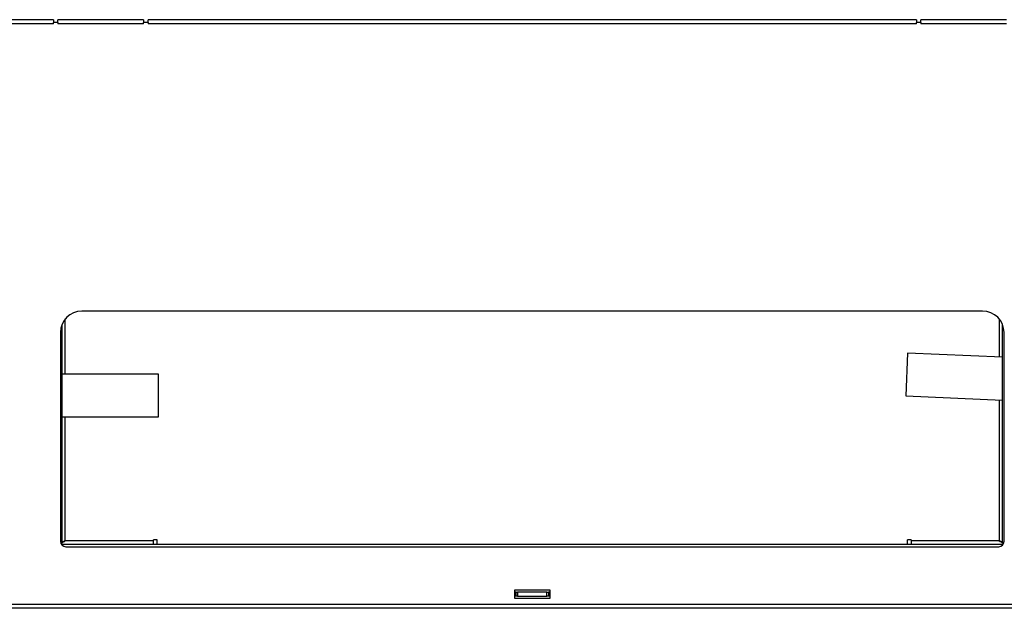
# Model space of a CAD drawing. Units: inches. Extents: x 0.3 to 11.7, y 0.4 to 8.2.
# Drawn here: x 7.3 to 10.2, y 4.1 to 5.8 of the extents above; entities that cross this region are included whole.
import ezdxf

# ---------------------------------------------------------------- set-up
doc = ezdxf.new("R2010")
doc.units = ezdxf.units.IN
doc.header["$MEASUREMENT"] = 0

msp = doc.modelspace()

# ---------------------------------------------------------------- linework, layer by layer
at = {"color": 7, "linetype": 'Continuous', "lineweight": 25}
for p, q in [((7.38439269, 5.81387869), (7.17239269, 5.81387869)), ((7.38439269, 5.81387869), (7.38439269, 5.80606619)), ((7.39764269, 5.80606619), (7.38439269, 5.80606619)), ((7.38439269, 5.80231619), (7.38439269, 5.80606619)), ((7.64764269, 5.8138835), (7.39764269, 5.8138835)), ((7.39764269, 5.80606619), (7.39764269, 5.8138835)), ((7.39764269, 5.80606619), (7.39764269, 5.802321)), ((7.64764269, 5.8138835), (7.64764269, 5.80606619)), ((7.64764269, 5.802321), (7.64764269, 5.80606619)), ((7.66083019, 5.80606619), (7.64764269, 5.80606619)), ((7.66083019, 5.80606619), (7.66083019, 5.81387869)), ((9.90333019, 5.81387869), (7.66083019, 5.81387869)), ((7.66083019, 5.80606619), (7.66083019, 5.80231619)), ((9.90333019, 5.81387869), (9.90333019, 5.80606619)), ((9.90333019, 5.80231619), (9.90333019, 5.80606619)), ((9.91651769, 5.80606619), (9.90333019, 5.80606619)), ((10.16651769, 5.8138835), (9.91651769, 5.8138835)), ((9.91651769, 5.80606619), (9.91651769, 5.8138835)), ((9.91651769, 5.80606619), (9.91651769, 5.802321)), ((7.38439269, 5.80231619), (7.17239269, 5.80231619)), ((7.64764269, 5.802321), (7.39764269, 5.802321)), ((9.90333019, 5.80231619), (7.66083019, 5.80231619)), ((10.16651769, 5.802321), (9.91651769, 5.802321)), ((10.09658019, 4.96406619), (7.46758019, 4.96406619)), ((7.40933019, 4.92421983), (7.40933019, 4.28681619)), ((10.15483019, 4.28681619), (10.15483019, 4.92421983)), ((7.40508019, 4.90156619), (7.40508019, 4.29219119)), ((10.15908019, 4.29219119), (10.15908019, 4.90156619)), ((9.87761899, 4.84153393), (9.87220665, 4.71665116)), ((10.15483019, 4.82951975), (9.87761899, 4.84153393)), ((7.69058019, 4.78006619), (7.40933019, 4.78006619)), ((7.69058019, 4.65506619), (7.69058019, 4.78006619)), ((9.87220665, 4.71665116), (10.15483019, 4.70440242)), ((7.40933019, 4.65506619), (7.69058019, 4.65506619)), ((7.40933019, 4.28681619), (7.40603379, 4.28681619)), ((7.40720982, 4.28431619), (10.15695056, 4.28431619)), ((7.67608019, 4.29406619), (7.41908019, 4.29406619)), ((7.68695519, 4.29681619), (7.67608019, 4.29681619)), ((7.67608019, 4.29406619), (7.67608019, 4.29681619)), ((7.67608019, 4.28431619), (7.67608019, 4.29406619)), ((7.68695519, 4.28431619), (7.68695519, 4.29681619)), ((9.88808019, 4.29681619), (9.87720519, 4.29681619)), ((9.87720519, 4.28431619), (9.87720519, 4.29681619)), ((9.88808019, 4.29681619), (9.88808019, 4.29406619)), ((10.14508019, 4.29406619), (9.88808019, 4.29406619)), ((9.88808019, 4.29406619), (9.88808019, 4.28431619)), ((10.15812659, 4.28681619), (10.15483019, 4.28681619)), ((7.42070519, 4.27656619), (10.14345519, 4.27656619)), ((8.83420519, 4.14931619), (8.72995519, 4.14931619)), ((8.72995519, 4.14931619), (8.72995519, 4.12681619)), ((8.73520519, 4.14406619), (8.72995519, 4.14406619)), ((8.73520519, 4.13206619), (8.73520519, 4.14406619)), ((8.73520519, 4.14406619), (8.73920519, 4.14406619)), ((8.73920519, 4.14406619), (8.73920519, 4.13206619)), ((8.82495519, 4.14406619), (8.73920519, 4.14406619)), ((8.82495519, 4.13206619), (8.82495519, 4.14406619)), ((8.82495519, 4.14406619), (8.82895519, 4.14406619)), ((8.82895519, 4.14406619), (8.82895519, 4.13206619)), ((8.83420519, 4.14406619), (8.82895519, 4.14406619)), ((8.83420519, 4.12681619), (8.83420519, 4.14931619)), ((8.73520519, 4.13206619), (8.72995519, 4.13206619)), ((8.72995519, 4.12681619), (8.83420519, 4.12681619)), ((8.73920519, 4.13206619), (8.73520519, 4.13206619)), ((8.73920519, 4.13206619), (8.82495519, 4.13206619)), ((8.82895519, 4.13206619), (8.82495519, 4.13206619)), ((8.83420519, 4.13206619), (8.82895519, 4.13206619)), ((10.39301769, 4.09681619), (7.17114269, 4.09681619)), ((7.17239269, 4.10837869), (10.39176769, 4.10837869))]:
    msp.add_line(p, q, dxfattribs=at)
at = {"color": 8, "linetype": 'Continuous', "lineweight": 25}
for p, q in [((7.41908019, 4.78006619), (7.41908019, 4.940987)), ((10.14508019, 4.940987), (10.14508019, 4.82994231)), ((10.14508019, 4.70482497), (10.14508019, 4.29406619)), ((7.41908019, 4.29406619), (7.41908019, 4.65506619))]:
    msp.add_line(p, q, dxfattribs=at)
at = {"color": 7, "linetype": 'Continuous', "lineweight": 25}
for centre, radius, start, end in [((7.46758019, 4.90156619), 0.0625, 90, 180), ((10.09658019, 4.90156619), 0.0625, 0, 90), ((7.42070519, 4.29219119), 0.015625, 180, 270), ((10.14345519, 4.29219119), 0.015625, 270, 0)]:
    msp.add_arc(centre, radius, start, end, dxfattribs=at)
msp.add_open_spline([(7.41908019, 4.29406619), (7.41780258, 4.29346202), (7.41524735, 4.29225369), (7.41202454, 4.29044119), (7.40976986, 4.28862869), (7.40947674, 4.28742036), (7.40933019, 4.28681619)], degree=3, dxfattribs=at)
for points, knots in [([(7.40996301, 4.28836165), (7.41118264, 4.28897823), (7.41422809, 4.29051786), (7.41726155, 4.29273622), (7.41908019, 4.29406619)], [0, 0, 0, 0, 0.4004734858, 1, 1, 1, 1]), ([(10.15483019, 4.28681619), (10.1546977, 4.28739108), (10.15443272, 4.28854085), (10.15238323, 4.29026567), (10.14942665, 4.29198868), (10.14678419, 4.29325945), (10.14532828, 4.29394874), (10.14508019, 4.29406619)], [0, 0, 0, 0, 0.2378398112, 0.4756796008, 0.7134231051, 0.9511666103, 1, 1, 1, 1]), ([(10.14508019, 4.29406619), (10.14689269, 4.29276676), (10.14997276, 4.29055857), (10.15305284, 4.28883302), (10.15432042, 4.28812289)], [0, 0, 0, 0, 0.5884592677, 1, 1, 1, 1])]:
    msp.add_open_spline(points, degree=3, knots=knots, dxfattribs=at)

doc.saveas('drawing.dxf')
